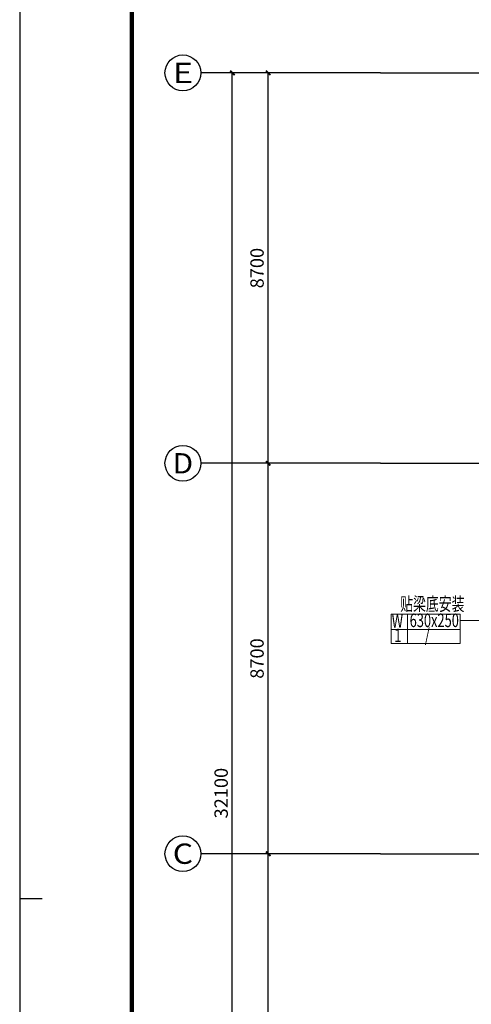
# Model space of a CAD drawing. Extents: x 820746 to 2763213, y -507304 to 286546.
# Drawn here: x 2124422 to 2134486, y -56631 to -34689 of the extents above; entities that cross this region are included whole.
import ezdxf
from ezdxf.enums import TextEntityAlignment as Align

# ---------------------------------------------------------------- set-up
doc = ezdxf.new("R2010")
doc.units = 0
doc.header["$LTSCALE"] = 10
doc.header["$MEASUREMENT"] = 0
doc.linetypes.add('DOTE', pattern=[2.42, 2, -0.2, 0.02, -0.2])
for name, color, linetype in [('AXIS', 3, 'Continuous'), ('AXIS_TEXT', 7, 'Continuous'), ('DOTE', 8, 'Continuous'), ('TK', 7, 'Continuous')]:
    doc.layers.add(name, color=color, linetype=linetype)
doc.layers.add('暖通-排风-标注', color=3, linetype='Continuous', lineweight=18)
doc.styles.add('_TCH_AXIS', font='COMPLEX', dxfattribs={"bigfont": 'GBCBIG'})
doc.styles.add('_TCH_DIM_T3', font='SIMPLEX', dxfattribs={"width": 0.705882, "bigfont": 'GBCBIG'})
doc.styles.add('COMPLEX', font='COMPLEX')
doc.styles.add('hv-1', font='dc.shx', dxfattribs={"width": 0.5, "bigfont": 'hztxt.shx'})
doc.dimstyles.new('_TCH_ARCH&&100', dxfattribs={"dimtxt": 297.5, "dimasz": 100, "dimexe": 250, "dimexo": 300, "dimgap": 100, "dimtad": 1, "dimdec": 0, "dimzin": 0, "dimdsep": 46, "dimtxsty": '_TCH_DIM_T3', "dimblk": 'ARCHTICK', "dimcen": 0.09, "dimclrt": 7, "dimazin": 2, "dimtfac": 1, "dimtdec": 0, "dimtix": 1, "dimtmove": 2, "dimatfit": 3, "dimfxl": 0, "dimtolj": 1, "dimtzin": 0, "dimarcsym": 0})

# ---------------------------------------------------------------- blocks, each defined once
blk = doc.blocks.new('_AXISO')
blk.add_circle((0, 0), 0.5)
at = {"layer": 'AXIS_TEXT', "style": 'COMPLEX', "width": 1.041667}
blk.add_attdef('A', text='', height=0.56, dxfattribs=at).set_placement((-0.25, -0.28), (0.25, -0.28), align=Align.FIT)
blk = doc.blocks.new('_ArchTick')
at = {"color": 0, "linetype": 'ByBlock', "const_width": 0.4}
blk.add_lwpolyline([(-0.5, -0.5), (0.5, 0.5)], dxfattribs=at)
blk = doc.blocks.new('*D747')
at = {"layer": 'AXIS', "color": 0, "lineweight": -2, "transparency": 16777216}
for p, q in [((2132160, -35875), (2128910, -35875)), ((2129160, -67975), (2129160, -35875)), ((2132160, -67975), (2128910, -67975))]:
    blk.add_line(p, q, dxfattribs=at)
at = {"layer": 'Defpoints', "color": 0, "transparency": 16777216}
for p in [(2129160, -35875), (2132460, -35875), (2132460, -67975)]:
    blk.add_point(p, dxfattribs=at)
at = {"layer": 'AXIS', "color": 0, "lineweight": -2, "transparency": 16777216, "xscale": 100, "yscale": 100, "zscale": 100}
for p, rotation in [((2129160, -35875), 90), ((2129160, -67975), 270)]:
    blk.add_blockref('_ArchTick', p, dxfattribs=dict(at, rotation=rotation))
at = {"layer": 'AXIS', "color": 7, "transparency": 16777216, "insert": (2128911, -51925), "char_height": 297.5, "attachment_point": 5, "rotation": 90, "style": '_TCH_DIM_T3'}
blk.add_mtext('\\A1;32100', dxfattribs=at)
blk = doc.blocks.new('*D746')
at = {"layer": 'AXIS', "color": 0, "lineweight": -2, "transparency": 16777216}
for p, q in [((2132160, -35875), (2129710, -35875)), ((2129960, -44575), (2129960, -35875)), ((2132160, -44575), (2129710, -44575))]:
    blk.add_line(p, q, dxfattribs=at)
at = {"layer": 'Defpoints', "color": 0, "transparency": 16777216}
for p in [(2129960, -35875), (2132460, -35875), (2132460, -44575)]:
    blk.add_point(p, dxfattribs=at)
at = {"layer": 'AXIS', "color": 0, "lineweight": -2, "transparency": 16777216, "xscale": 100, "yscale": 100, "zscale": 100}
for p, rotation in [((2129960, -35875), 90), ((2129960, -44575), 270)]:
    blk.add_blockref('_ArchTick', p, dxfattribs=dict(at, rotation=rotation))
at = {"layer": 'AXIS', "color": 7, "transparency": 16777216, "insert": (2129711, -40225), "char_height": 297.5, "attachment_point": 5, "rotation": 90, "style": '_TCH_DIM_T3'}
blk.add_mtext('\\A1;8700', dxfattribs=at)
blk = doc.blocks.new('*D745')
at = {"layer": 'AXIS', "color": 0, "lineweight": -2, "transparency": 16777216}
for p, q in [((2132160, -44575), (2129710, -44575)), ((2129960, -53275), (2129960, -44575)), ((2132160, -53275), (2129710, -53275))]:
    blk.add_line(p, q, dxfattribs=at)
at = {"layer": 'Defpoints', "color": 0, "transparency": 16777216}
for p in [(2129960, -44575), (2132460, -44575), (2132460, -53275)]:
    blk.add_point(p, dxfattribs=at)
at = {"layer": 'AXIS', "color": 0, "lineweight": -2, "transparency": 16777216, "xscale": 100, "yscale": 100, "zscale": 100}
for p, rotation in [((2129960, -44575), 90), ((2129960, -53275), 270)]:
    blk.add_blockref('_ArchTick', p, dxfattribs=dict(at, rotation=rotation))
at = {"layer": 'AXIS', "color": 7, "transparency": 16777216, "insert": (2129711, -48925), "char_height": 297.5, "attachment_point": 5, "rotation": 90, "style": '_TCH_DIM_T3'}
blk.add_mtext('\\A1;8700', dxfattribs=at)
blk = doc.blocks.new('*D744')
at = {"layer": 'AXIS', "color": 0, "lineweight": -2, "transparency": 16777216}
for p, q in [((2132160, -53275), (2129710, -53275)), ((2129960, -61975), (2129960, -53275)), ((2132160, -61975), (2129710, -61975))]:
    blk.add_line(p, q, dxfattribs=at)
at = {"layer": 'Defpoints', "color": 0, "transparency": 16777216}
for p in [(2129960, -53275), (2132460, -53275), (2132460, -61975)]:
    blk.add_point(p, dxfattribs=at)
at = {"layer": 'AXIS', "color": 0, "lineweight": -2, "transparency": 16777216, "xscale": 100, "yscale": 100, "zscale": 100}
for p, rotation in [((2129960, -53275), 90), ((2129960, -61975), 270)]:
    blk.add_blockref('_ArchTick', p, dxfattribs=dict(at, rotation=rotation))
at = {"layer": 'AXIS', "color": 7, "transparency": 16777216, "insert": (2129711, -57625), "char_height": 297.5, "attachment_point": 5, "rotation": 90, "style": '_TCH_DIM_T3'}
blk.add_mtext('\\A1;8700', dxfattribs=at)
blk = doc.blocks.new('NT-A1+0.375')
blk.add_line((0, 29700), (500, 29700))
blk.add_lwpolyline([(0, 0), (115637, 0), (115637, 59400), (0, 59400)], close=True)
blk.add_lwpolyline([(0, 0), (115637, 0), (115637, 59400), (0, 59400)], close=True)
at = {"const_width": 100}
blk.add_lwpolyline([(2500, 1000), (114637, 1000), (114637, 58400), (2500, 58400)], close=True, dxfattribs=at)

msp = doc.modelspace()

# ---------------------------------------------------------------- linework, layer by layer
at = {"layer": 'AXIS'}
for p, q in [((2132459.7, -35875), (2128459.7, -35875)), ((2132459.7, -44575), (2128459.7, -44575)), ((2132459.7, -53275), (2128459.7, -53275))]:
    msp.add_line(p, q, dxfattribs=at)
at = {"layer": 'DOTE', "linetype": 'DOTE'}
for p, q in [((2132459.7, -35875), (2226459.7, -35875)), ((2132459.7, -44575), (2226459.7, -44575)), ((2132459.7, -53275), (2226459.7, -53275))]:
    msp.add_line(p, q, dxfattribs=at)
at = {"layer": '暖通-排风-标注'}
for p, q in [((2132702.2, -47937.2), (2132702.2, -48588.3)), ((2132702.2, -47937.4), (2134235.9, -47937.4)), ((2133061.7, -47937.4), (2133061.7, -48588.3)), ((2134235.9, -47937.2), (2134235.9, -48588.3)), ((2134235.9, -48076), (2135109.7, -48076)), ((2132702.2, -48277.2), (2134235.9, -48277.2)), ((2132702.2, -48588.3), (2134235.9, -48588.3))]:
    msp.add_line(p, q, dxfattribs=at)

# ---------------------------------------------------------------- block references
at = {"layer": 'AXIS'}
ref = msp.add_blockref('_AXISO', (2128059.7, -35875), dxfattribs=dict(at, xscale=800, yscale=800, zscale=800))
ref.add_attrib('A', 'E', dxfattribs={"layer": 'AXIS_TEXT', "height": 452.5, "style": '_TCH_AXIS', "width": 1.3125}).set_placement((2127833.5, -36101.3), (2128286, -36101.3), align=Align.FIT)
ref = msp.add_blockref('_AXISO', (2128059.7, -44575), dxfattribs=dict(at, xscale=800, yscale=800, zscale=800))
ref.add_attrib('A', 'D', dxfattribs={"layer": 'AXIS_TEXT', "height": 452.5, "style": '_TCH_AXIS', "width": 1.235294}).set_placement((2127833.5, -44801.3), (2128286, -44801.3), align=Align.FIT)
ref = msp.add_blockref('_AXISO', (2128059.7, -53275), dxfattribs=dict(at, xscale=800, yscale=800, zscale=800))
ref.add_attrib('A', 'C', dxfattribs={"layer": 'AXIS_TEXT', "height": 452.5, "style": '_TCH_AXIS', "width": 1.4}).set_placement((2127833.5, -53501.3), (2128286, -53501.3), align=Align.FIT)
at = {"layer": 'TK'}
msp.add_blockref('NT-A1+0.375', (2124422.2, -83975), dxfattribs=at)

# ---------------------------------------------------------------- texts
at = {"layer": '暖通-排风-标注', "style": 'hv-1', "width": 0.7}
for s, p in [('贴梁底安装', (2132901, -47858.5)), ('W', (2132713, -48238.5)), ('630x250', (2133112.3, -48224.6)), ('1', (2132769, -48559.7)), ('/', (2133449.4, -48553.3))]:
    msp.add_text(s, height=300, rotation=360, dxfattribs=at).set_placement(p)

# ---------------------------------------------------------------- dimensions: what is measured, and where the dimension line sits
at = {"layer": 'AXIS'}
for p1, p2, distance, picture, middle in [((2132459.7, -67975), (2132459.7, -35875), 3300, '*D747', (2128911, -51925)), ((2132459.7, -44575), (2132459.7, -35875), 2500, '*D746', (2129711, -40225)), ((2132459.7, -53275), (2132459.7, -44575), 2500, '*D745', (2129711, -48925)), ((2132459.7, -61975), (2132459.7, -53275), 2500, '*D744', (2129711, -57625))]:
    dim = msp.add_aligned_dim(p1=p1, p2=p2, distance=distance, dimstyle='_TCH_ARCH&&100', dxfattribs=at)
    dim.commit()
    dim.dimension.update_dxf_attribs({"geometry": picture, "text_midpoint": middle})

doc.saveas('drawing.dxf')
